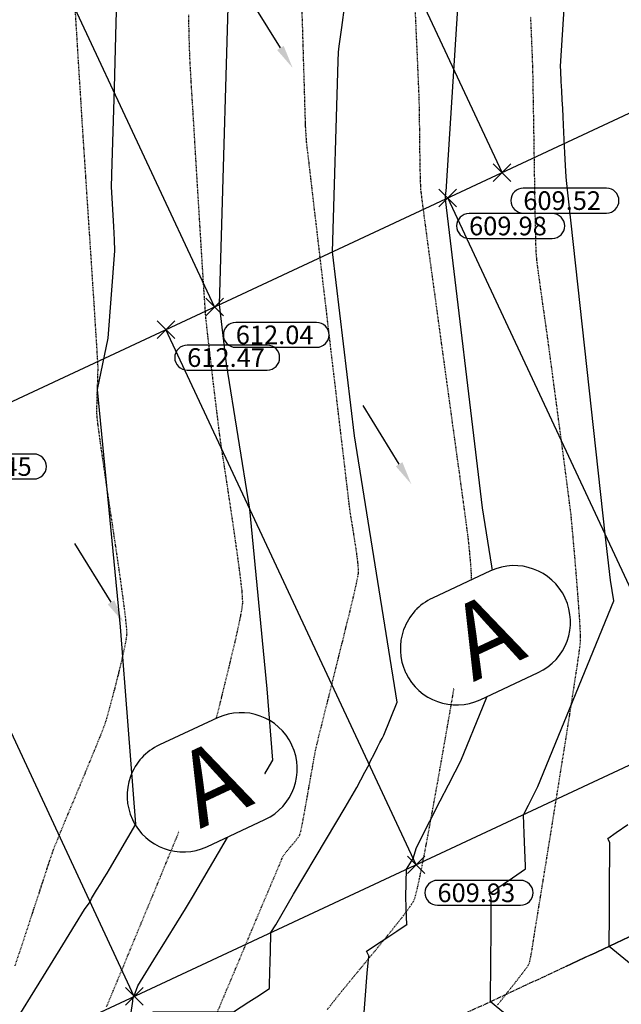
# Model space of a CAD drawing. Units: feet. Extents: x -10 to 2204435, y 0 to 13719714.
# Drawn here: x 2199168 to 2199265, y 13713165 to 13713324 of the extents above; entities that cross this region are included whole.
import ezdxf
from ezdxf import colors
from ezdxf.entities.mleader import LeaderData, LeaderLine
from ezdxf.math import Vec2, Vec3

# ---------------------------------------------------------------- set-up
doc = ezdxf.new("R2010")
doc.units = ezdxf.units.FT
doc.header["$MEASUREMENT"] = 0
doc.linetypes.add('CENTER2', pattern=[1.125, 0.75, -0.125, 0.125, -0.125])
doc.linetypes.add('HIDDEN2', pattern=[0.1875, 0.125, -0.0625])
for name, color, linetype in [('C-ESMT-TXT', 1, 'Continuous'), ('C-GA', 7, 'Continuous'), ('C-TOPO-FINISHED', 4, 'Continuous'), ('C-U01-BDY', 5, 'Continuous'), ('C-U01-LOTS', 2, 'Continuous'), ('C-U01-ROW', 3, 'Continuous'), ('C-U01-STR-CL', 1, 'CENTER2'), ('C-XREF', 7, 'Continuous'), ('V-P01-TOPO', 242, 'HIDDEN2'), ('V-POWR-TEXT', 244, 'Continuous'), ('V-POWR-TEXT @ 100', 244, 'Continuous')]:
    doc.layers.add(name, color=color, linetype=linetype)
doc.styles.add('CALIBRI', font='simplex.shx')
doc.styles.add('EG SPOT', font='simplex.shx', dxfattribs={"width": 0.9})
doc.styles.get("Standard").update_dxf_attribs({"font": 'calibri.ttf'})

# ---------------------------------------------------------------- blocks, each defined once
blk = doc.blocks.new('*U291')
at = {"layer": 'C-GA', "color": 2, "linetype": 'Continuous', "lineweight": -3}
for p, q in [((2199152.78, 13713254.83, 614.45), (2199155.61, 13713257.65, 614.45)), ((2199152.78, 13713257.65, 614.45), (2199155.61, 13713254.83, 614.45))]:
    blk.add_line(p, q, dxfattribs=at)
at = {"layer": 'C-GA', "color": 1, "linetype": 'Continuous', "lineweight": -3, "insert": (2199157.61, 13713253.24, 614.45), "char_height": 3, "width": 12.9857, "attachment_point": 1, "style": 'EG SPOT', "bg_fill": 3, "box_fill_scale": 1.166667, "bg_fill_color": 256, "bg_fill_true_color": 13158600, "bg_fill_transparency": 0}
blk.add_mtext('614.45', dxfattribs=at)
at = {"layer": 'C-GA', "color": 1, "linetype": 'Continuous', "lineweight": -3}
for p, q in [((2199170.46, 13713253.74, 614.45), (2199157.61, 13713253.74, 614.45)), ((2199157.61, 13713249.74, 614.45), (2199170.46, 13713249.74, 614.45))]:
    blk.add_line(p, q, dxfattribs=at)
for centre, start, end in [((2199157.61, 13713251.74, 614.45), 90, 180), ((2199170.46, 13713251.74, 614.45), 0, 90), ((2199157.61, 13713251.74, 614.45), 180, 270), ((2199170.46, 13713251.74, 614.45), 270, 0)]:
    blk.add_arc(centre, 2, start, end, dxfattribs=at)
blk = doc.blocks.new('*U292')
at = {"layer": 'C-GA', "color": 2, "linetype": 'Continuous', "lineweight": -3}
for p, q in [((2199190.26, 13713272.34, 612.47), (2199193.09, 13713275.17, 612.47)), ((2199190.26, 13713275.17, 612.47), (2199193.09, 13713272.34, 612.47))]:
    blk.add_line(p, q, dxfattribs=at)
at = {"layer": 'C-GA', "color": 1, "linetype": 'Continuous', "lineweight": -3, "insert": (2199195.09, 13713270.76, 612.47), "char_height": 3, "width": 12.9857, "attachment_point": 1, "style": 'EG SPOT', "bg_fill": 3, "box_fill_scale": 1.166667, "bg_fill_color": 256, "bg_fill_true_color": 13158600, "bg_fill_transparency": 0}
blk.add_mtext('612.47', dxfattribs=at)
at = {"layer": 'C-GA', "color": 1, "linetype": 'Continuous', "lineweight": -3}
for p, q in [((2199207.95, 13713271.26, 612.47), (2199195.09, 13713271.26, 612.47)), ((2199195.09, 13713267.26, 612.47), (2199207.95, 13713267.26, 612.47))]:
    blk.add_line(p, q, dxfattribs=at)
for centre, start, end in [((2199195.09, 13713269.26, 612.47), 90, 180), ((2199207.95, 13713269.26, 612.47), 0, 90), ((2199195.09, 13713269.26, 612.47), 180, 270), ((2199207.95, 13713269.26, 612.47), 270, 0)]:
    blk.add_arc(centre, 2, start, end, dxfattribs=at)
blk = doc.blocks.new('*U293')
at = {"layer": 'C-GA', "color": 2, "linetype": 'Continuous', "lineweight": -3}
for p, q in [((2199198.08, 13713275.99, 612.04), (2199200.9, 13713278.82, 612.04)), ((2199198.08, 13713278.82, 612.04), (2199200.9, 13713275.99, 612.04))]:
    blk.add_line(p, q, dxfattribs=at)
at = {"layer": 'C-GA', "color": 1, "linetype": 'Continuous', "lineweight": -3, "insert": (2199202.9, 13713274.41, 612.04), "char_height": 3, "width": 13.1156, "attachment_point": 1, "style": 'EG SPOT', "bg_fill": 3, "box_fill_scale": 1.166667, "bg_fill_color": 256, "bg_fill_true_color": 13158600, "bg_fill_transparency": 0}
blk.add_mtext('612.04', dxfattribs=at)
at = {"layer": 'C-GA', "color": 1, "linetype": 'Continuous', "lineweight": -3}
for p, q in [((2199215.89, 13713274.91, 612.04), (2199202.9, 13713274.91, 612.04)), ((2199202.9, 13713270.91, 612.04), (2199215.89, 13713270.91, 612.04))]:
    blk.add_line(p, q, dxfattribs=at)
for centre, start, end in [((2199202.9, 13713272.91, 612.04), 90, 180), ((2199215.89, 13713272.91, 612.04), 0, 90), ((2199202.9, 13713272.91, 612.04), 180, 270), ((2199215.89, 13713272.91, 612.04), 270, 0)]:
    blk.add_arc(centre, 2, start, end, dxfattribs=at)
blk = doc.blocks.new('*U294')
at = {"layer": 'C-GA', "color": 2, "linetype": 'Continuous', "lineweight": -3}
for p, q in [((2199235.56, 13713293.51, 609.98), (2199238.39, 13713296.34, 609.98)), ((2199235.56, 13713296.34, 609.98), (2199238.39, 13713293.51, 609.98))]:
    blk.add_line(p, q, dxfattribs=at)
at = {"layer": 'C-GA', "color": 1, "linetype": 'Continuous', "lineweight": -3}
for start, end in [(0, 90), (270, 0)]:
    blk.add_arc((2199253.76, 13713290.42, 609.98), 2, start, end, dxfattribs=at)
at = {"layer": 'C-GA', "color": 1, "linetype": 'Continuous', "lineweight": -3, "insert": (2199240.39, 13713291.92, 609.98), "char_height": 3, "width": 13.5051, "attachment_point": 1, "style": 'EG SPOT', "bg_fill": 3, "box_fill_scale": 1.166667, "bg_fill_color": 256, "bg_fill_true_color": 13158600, "bg_fill_transparency": 0}
blk.add_mtext('609.98', dxfattribs=at)
at = {"layer": 'C-GA', "color": 1, "linetype": 'Continuous', "lineweight": -3}
for p, q in [((2199253.76, 13713292.42, 609.98), (2199240.39, 13713292.42, 609.98)), ((2199240.39, 13713288.42, 609.98), (2199253.76, 13713288.42, 609.98))]:
    blk.add_line(p, q, dxfattribs=at)
for start, end in [(90, 180), (180, 270)]:
    blk.add_arc((2199240.39, 13713290.42, 609.98), 2, start, end, dxfattribs=at)
blk = doc.blocks.new('*U295')
at = {"layer": 'C-GA', "color": 2, "linetype": 'Continuous', "lineweight": -3}
for p, q in [((2199244.28, 13713297.58, 609.52), (2199247.11, 13713300.41, 609.52)), ((2199244.28, 13713300.41, 609.52), (2199247.11, 13713297.58, 609.52))]:
    blk.add_line(p, q, dxfattribs=at)
at = {"layer": 'C-GA', "color": 1, "linetype": 'Continuous', "lineweight": -3}
for start, end in [(0, 90), (270, 0)]:
    blk.add_arc((2199262.48, 13713294.5, 609.52), 2, start, end, dxfattribs=at)
at = {"layer": 'C-GA', "color": 1, "linetype": 'Continuous', "lineweight": -3, "insert": (2199249.11, 13713296, 609.52), "char_height": 3, "width": 13.5051, "attachment_point": 1, "style": 'EG SPOT', "bg_fill": 3, "box_fill_scale": 1.166667, "bg_fill_color": 256, "bg_fill_true_color": 13158600, "bg_fill_transparency": 0}
blk.add_mtext('609.52', dxfattribs=at)
at = {"layer": 'C-GA', "color": 1, "linetype": 'Continuous', "lineweight": -3}
for p, q in [((2199262.48, 13713296.5, 609.52), (2199249.11, 13713296.5, 609.52)), ((2199249.11, 13713292.5, 609.52), (2199262.48, 13713292.5, 609.52))]:
    blk.add_line(p, q, dxfattribs=at)
for start, end in [(90, 180), (180, 270)]:
    blk.add_arc((2199249.11, 13713294.5, 609.52), 2, start, end, dxfattribs=at)
blk = doc.blocks.new('*U303')
at = {"layer": 'C-GA', "color": 2, "linetype": 'Continuous', "lineweight": -3}
for p, q in [((2199230.48, 13713186.27, 609.93), (2199233.31, 13713189.1, 609.93)), ((2199230.48, 13713189.1, 609.93), (2199233.31, 13713186.27, 609.93))]:
    blk.add_line(p, q, dxfattribs=at)
at = {"layer": 'C-GA', "color": 1, "linetype": 'Continuous', "lineweight": -3}
for start, end in [(0, 90), (270, 0)]:
    blk.add_arc((2199248.68, 13713183.19, 609.93), 2, start, end, dxfattribs=at)
at = {"layer": 'C-GA', "color": 1, "linetype": 'Continuous', "lineweight": -3, "insert": (2199235.31, 13713184.69, 609.93), "char_height": 3, "width": 13.5051, "attachment_point": 1, "style": 'EG SPOT', "bg_fill": 3, "box_fill_scale": 1.166667, "bg_fill_color": 256, "bg_fill_true_color": 13158600, "bg_fill_transparency": 0}
blk.add_mtext('609.93', dxfattribs=at)
at = {"layer": 'C-GA', "color": 1, "linetype": 'Continuous', "lineweight": -3}
for p, q in [((2199248.68, 13713185.19, 609.93), (2199235.31, 13713185.19, 609.93)), ((2199235.31, 13713181.19, 609.93), (2199248.68, 13713181.19, 609.93))]:
    blk.add_line(p, q, dxfattribs=at)
for start, end in [(90, 180), (180, 270)]:
    blk.add_arc((2199235.31, 13713183.19, 609.93), 2, start, end, dxfattribs=at)
blk = doc.blocks.new('*U304')
at = {"layer": 'C-GA', "color": 2, "linetype": 'Continuous', "lineweight": -3}
for p, q in [((2199185.18, 13713165.11, 611.99), (2199188.01, 13713167.94, 611.99)), ((2199185.18, 13713167.94, 611.99), (2199188.01, 13713165.11, 611.99))]:
    blk.add_line(p, q, dxfattribs=at)
at = {"layer": 'C-GA', "color": 1, "linetype": 'Continuous', "lineweight": -3, "insert": (2199190.01, 13713163.52, 611.99), "char_height": 3, "width": 12.3364, "attachment_point": 1, "style": 'EG SPOT', "bg_fill": 3, "box_fill_scale": 1.166667, "bg_fill_color": 256, "bg_fill_true_color": 13158600, "bg_fill_transparency": 0}
blk.add_mtext('611.99', dxfattribs=at)
at = {"layer": 'C-GA', "color": 1, "linetype": 'Continuous', "lineweight": -3}
for p, q in [((2199202.22, 13713164.02, 611.99), (2199190.01, 13713164.02, 611.99)), ((2199190.01, 13713160.02, 611.99), (2199202.22, 13713160.02, 611.99))]:
    blk.add_line(p, q, dxfattribs=at)
for centre, start, end in [((2199190.01, 13713162.02, 611.99), 90, 180), ((2199202.22, 13713162.02, 611.99), 0, 90), ((2199190.01, 13713162.02, 611.99), 180, 270), ((2199202.22, 13713162.02, 611.99), 270, 0)]:
    blk.add_arc(centre, 2, start, end, dxfattribs=at)
blk = doc.blocks.new('Flow Arrow')
at = {"layer": 'C-XREF', "linetype": 'ByBlock', "lineweight": -2}
blk.add_lwpolyline([(-3.79, 0), (-15, 0)], dxfattribs=at)
at = {"layer": 'C-XREF'}
blk.add_solid([(-3.79, 0.63), (0, 0), (-3.79, -0.63)], dxfattribs=at)
blk = doc.blocks.new('*U472')
at = {"layer": 'V-POWR-TEXT @ 100'}
ml = blk.add_multileader_mtext('Standard', dxfattribs=at)
ml.set_content('LP', color=256)
ml.set_leader_properties()
ml.build(insert=Vec2(0, 0))
ml.multileader.update_dxf_attribs({"dogleg_length": 0.1, "arrow_head_size": 9, "scale": 100})
ctx = ml.context
ctx.base_point, ctx.scale, ctx.char_height, ctx.arrow_head_size, ctx.landing_gap_size, ctx.plane_origin = Vec3(2198373.11, 13713319.9, 612.83), 100, 6, 9, 3.75, Vec3(2198367.91, 13713315.69, 612.83)
notes = []
notes.append((ctx, [(0, (0, 0, 0), (0, 0), (1, 0), 1, [])]))
ctx.mtext.insert, ctx.mtext.width, ctx.mtext.flow_direction = Vec3(2198376.86, 13713322.91, 612.83), 8.8571, 5
for ctx, leaders in notes:
    for number, flags, end, landing, length, lines in leaders:
        leader = LeaderData()
        leader.index, (leader.has_last_leader_line, leader.has_dogleg_vector, leader.attachment_direction) = number, flags
        leader.last_leader_point, leader.dogleg_vector, leader.dogleg_length = Vec3(end), Vec3(landing), length
        for number, points, colour, breaks in lines:
            line = LeaderLine()
            line.index, line.vertices, line.color, line.breaks = number, Vec3.list(points), colors.encode_raw_color(colour), breaks
            leader.lines.append(line)
        ctx.leaders.append(leader)
blk = doc.blocks.new('*U571')
at = {"layer": 'V-POWR-TEXT @ 100'}
ml = blk.add_multileader_mtext('Standard', dxfattribs=at)
ml.set_content('LP', color=256)
ml.set_leader_properties()
ml.build(insert=Vec2(0, 0))
ml.multileader.update_dxf_attribs({"dogleg_length": 0.1, "arrow_head_size": 9, "scale": 100})
ctx = ml.context
ctx.base_point, ctx.scale, ctx.char_height, ctx.arrow_head_size, ctx.landing_gap_size, ctx.plane_origin = Vec3(2198373.11, 13713319.9, 612.83), 100, 6, 9, 3.75, Vec3(2198367.91, 13713315.69, 612.83)
notes = []
notes.append((ctx, [(0, (0, 0, 0), (0, 0), (1, 0), 1, [])]))
ctx.mtext.insert, ctx.mtext.width, ctx.mtext.flow_direction = Vec3(2198376.86, 13713322.91, 612.83), 8.8571, 5
for ctx, leaders in notes:
    for number, flags, end, landing, length, lines in leaders:
        leader = LeaderData()
        leader.index, (leader.has_last_leader_line, leader.has_dogleg_vector, leader.attachment_direction) = number, flags
        leader.last_leader_point, leader.dogleg_vector, leader.dogleg_length = Vec3(end), Vec3(landing), length
        for number, points, colour, breaks in lines:
            line = LeaderLine()
            line.index, line.vertices, line.color, line.breaks = number, Vec3.list(points), colors.encode_raw_color(colour), breaks
            leader.lines.append(line)
        ctx.leaders.append(leader)

msp = doc.modelspace()

# ---------------------------------------------------------------- linework, layer by layer
at = {"layer": 'C-TOPO-FINISHED', "color": 4, "linetype": 'Continuous', "lineweight": -3}
for points, elevation in [([(2199223.38, 13713161.81), (2199224.04, 13713170.24), (2199224.17, 13713171.92), (2199224.21, 13713172.35), (2199224.26, 13713173.09), (2199224.23, 13713173.17), (2199223.92, 13713173.81), (2199226.26, 13713175.34), (2199227.67, 13713176.25), (2199228.81, 13713177.04), (2199230.42, 13713178.15), (2199230.41, 13713178.15), (2199230.41, 13713178.16), (2199230.36, 13713179.27), (2199230.24, 13713182.5), (2199230.24, 13713182.52), (2199230.24, 13713182.56), (2199230.36, 13713186.97), (2199231.41, 13713188.71), (2199231.92, 13713190.45), (2199234.09, 13713194.69), (2199235.76, 13713197.96), (2199237.09, 13713200.55), (2199238.17, 13713202.66), (2199239.06, 13713204.41), (2199246.25, 13713221.99), (2199242.56, 13713245.07), (2199236.61, 13713294.75), (2199236.63, 13713295.35), (2199236.63, 13713295.38), (2199236.63, 13713295.4), (2199236.64, 13713295.46), (2199236.65, 13713295.53), (2199236.66, 13713295.61), (2199236.67, 13713295.72), (2199236.68, 13713295.84), (2199236.68, 13713295.86), (2199236.7, 13713295.99), (2199242.68, 13713389.55)], 610), ([(2199252.5, 13713158.54), (2199243.83, 13713165.67), (2199243.89, 13713172.28), (2199243.92, 13713176.89), (2199243.97, 13713182.29), (2199243.81, 13713182.63), (2199243.63, 13713183.02), (2199245.86, 13713184.56), (2199247.37, 13713185.6), (2199249.48, 13713187.06), (2199249.48, 13713187.06), (2199249.48, 13713187.07), (2199249.46, 13713187.5), (2199249.41, 13713188.77), (2199249.31, 13713191.41), (2199249.26, 13713192.75), (2199249.14, 13713195.75), (2199249.93, 13713197.3), (2199251.45, 13713200.27), (2199263.66, 13713230.13), (2199263.12, 13713233.47), (2199262.24, 13713240.85), (2199256.03, 13713297.76), (2199256, 13713298.31), (2199255.95, 13713299.22), (2199255.9, 13713300.16), (2199255.85, 13713301.14), (2199255.8, 13713302.16), (2199255.75, 13713303.23), (2199255.69, 13713304.34), (2199255.63, 13713305.5), (2199255.57, 13713306.71), (2199255.51, 13713307.97), (2199255.44, 13713309.3), (2199255.37, 13713310.69), (2199255.3, 13713312.15), (2199255.22, 13713313.68), (2199255.14, 13713315.29), (2199255.1, 13713316.11), (2199259.61, 13713386.67)], 609), ([(2199166.72, 13713161.23), (2199171.99, 13713169.77), (2199175.1, 13713174.81), (2199177.15, 13713178.13), (2199178.61, 13713180.5), (2199179.49, 13713181.72), (2199179.7, 13713182.26), (2199180.54, 13713183.62), (2199181.21, 13713184.71), (2199181.76, 13713185.6), (2199182.22, 13713186.34), (2199182.6, 13713186.97), (2199186.86, 13713194.24), (2199184.36, 13713225.94), (2199180.7, 13713264.11), (2199182.38, 13713272.39), (2199183.48, 13713286.44), (2199183.39, 13713288.18), (2199183.28, 13713290.33), (2199183.13, 13713293.08), (2199182.94, 13713296.71), (2199183.05, 13713300.54), (2199183.19, 13713305.61), (2199183.4, 13713312.65), (2199183.7, 13713323.07), (2199184.78, 13713360.15)], 613), ([(2199185.79, 13713161.73), (2199186.35, 13713165.74), (2199186.42, 13713166.44), (2199186.55, 13713166.62), (2199187.17, 13713168.25), (2199189.72, 13713172.39), (2199191.76, 13713175.68), (2199193.42, 13713178.37), (2199194.8, 13713180.61), (2199195.97, 13713182.5), (2199208.83, 13713204.51), (2199207.93, 13713215.99), (2199205.16, 13713244.89), (2199201.42, 13713268.26), (2199200.29, 13713277.78), (2199202.07, 13713338.55)], 612), ([(2199201.28, 13713163.23), (2199205.02, 13713165.67), (2199206.26, 13713166.48), (2199208.33, 13713167.82), (2199208.33, 13713167.83), (2199208.32, 13713167.84), (2199208.34, 13713168.54), (2199208.38, 13713170.27), (2199208.44, 13713172.31), (2199208.47, 13713173.67), (2199208.56, 13713176.78), (2199209.33, 13713178.04), (2199212.2, 13713182.96), (2199217.48, 13713191.88), (2199220.46, 13713196.91), (2199222.37, 13713200.14), (2199223.63, 13713202.6), (2199224.36, 13713203.81), (2199224.51, 13713204.33), (2199225.17, 13713205.61), (2199225.67, 13713206.6), (2199226.07, 13713207.38), (2199226.4, 13713208.02), (2199226.67, 13713208.55), (2199228.84, 13713213.86), (2199221.99, 13713256.66), (2199218.45, 13713286.27), (2199219.35, 13713316.95), (2199219.39, 13713318.38), (2199219.54, 13713319.35), (2199219.97, 13713322.34), (2199220.41, 13713325.96)], 611), ([(2199269.69, 13713169), (2199262.9, 13713174.58), (2199262.94, 13713179.76), (2199262.97, 13713183.37), (2199263.03, 13713191.2), (2199262.8, 13713191.69), (2199262.69, 13713191.93), (2199264.05, 13713192.87), (2199265.93, 13713194.16)], 608)]:
    msp.add_lwpolyline(points, dxfattribs=dict(at, elevation=elevation))
at = {"layer": 'V-P01-TOPO', "color": 242, "linetype": 'HIDDEN2', "lineweight": -3}
for points, elevation in [([(2199199.92, 13713163.94), (2199201.26, 13713167.14), (2199202.62, 13713170.36), (2199203.95, 13713173.53), (2199205.23, 13713176.58), (2199206.43, 13713179.45), (2199207.54, 13713182.07), (2199208.51, 13713184.37), (2199209.33, 13713186.31), (2199209.96, 13713187.79), (2199210.38, 13713188.78), (2199210.57, 13713189.19), (2199210.88, 13713189.61), (2199211.36, 13713190.19), (2199211.92, 13713190.85), (2199212.48, 13713191.51), (2199212.94, 13713192.1), (2199213.21, 13713192.54), (2199213.33, 13713192.97), (2199213.51, 13713193.84), (2199213.75, 13713195.06), (2199214.02, 13713196.54), (2199214.32, 13713198.19), (2199214.62, 13713199.92), (2199214.92, 13713201.63), (2199215.21, 13713203.24), (2199215.46, 13713204.66), (2199215.67, 13713205.79), (2199215.82, 13713206.54), (2199215.98, 13713207.22), (2199216.27, 13713208.42), (2199216.68, 13713210.06), (2199217.18, 13713212.06), (2199217.75, 13713214.34), (2199218.37, 13713216.82), (2199219.02, 13713219.41), (2199219.67, 13713222.04), (2199220.31, 13713224.62), (2199220.92, 13713227.08), (2199221.46, 13713229.33), (2199221.93, 13713231.3), (2199222.29, 13713232.9), (2199222.53, 13713234.06), (2199222.63, 13713234.68), (2199222.61, 13713235.32), (2199222.54, 13713236.21), (2199222.41, 13713237.28), (2199222.24, 13713238.47), (2199222.05, 13713239.72), (2199221.85, 13713240.97), (2199221.66, 13713242.16), (2199221.48, 13713243.23), (2199221.34, 13713244.12), (2199221.25, 13713244.77), (2199221.17, 13713245.37), (2199221.02, 13713246.66), (2199220.8, 13713248.55), (2199220.51, 13713250.98), (2199220.17, 13713253.88), (2199219.78, 13713257.16), (2199219.35, 13713260.76), (2199218.9, 13713264.6), (2199218.43, 13713268.62), (2199217.94, 13713272.74), (2199217.46, 13713276.89), (2199216.97, 13713280.99), (2199216.5, 13713284.98), (2199216.06, 13713288.78), (2199215.64, 13713292.31), (2199215.27, 13713295.51), (2199214.94, 13713298.31), (2199214.67, 13713300.62), (2199214.46, 13713302.39), (2199214.33, 13713303.53), (2199214.28, 13713303.97), (2199214.25, 13713304.4), (2199214.21, 13713305.02), (2199214.17, 13713305.7), (2199214.13, 13713306.32), (2199214.11, 13713306.75), (2199214.1, 13713307.16), (2199214.07, 13713308.16), (2199214.02, 13713309.67), (2199213.97, 13713311.62), (2199213.9, 13713313.93), (2199213.82, 13713316.54), (2199213.74, 13713319.35), (2199213.65, 13713322.3), (2199213.55, 13713325.31)], 612), ([(2199217.61, 13713164.41), (2199218.33, 13713165.35), (2199219.28, 13713166.55), (2199220.42, 13713167.96), (2199221.7, 13713169.52), (2199223.07, 13713171.18), (2199224.48, 13713172.89), (2199225.89, 13713174.6), (2199227.25, 13713176.27), (2199228.51, 13713177.83), (2199229.62, 13713179.24), (2199230.53, 13713180.46), (2199231.21, 13713181.42), (2199231.59, 13713182.07), (2199231.8, 13713182.73), (2199232.09, 13713183.92), (2199232.45, 13713185.55), (2199232.86, 13713187.58), (2199233.32, 13713189.93), (2199233.81, 13713192.54), (2199234.33, 13713195.35), (2199234.86, 13713198.28), (2199235.4, 13713201.27), (2199235.93, 13713204.27), (2199236.44, 13713207.19), (2199236.93, 13713209.98), (2199237.38, 13713212.56), (2199237.78, 13713214.89), (2199238.12, 13713216.88), (2199238.39, 13713218.48), (2199238.58, 13713219.61), (2199238.69, 13713220.22), (2199238.81, 13713220.95), (2199238.99, 13713222.01), (2199239.21, 13713223.34), (2199239.46, 13713224.84), (2199239.72, 13713226.45), (2199239.98, 13713228.07), (2199240.23, 13713229.63), (2199240.44, 13713231.05), (2199240.62, 13713232.24), (2199240.74, 13713233.12), (2199240.79, 13713233.62), (2199240.79, 13713234.22), (2199240.74, 13713235.05), (2199240.67, 13713236.03), (2199240.58, 13713237.05), (2199240.49, 13713238.03), (2199240.41, 13713238.86), (2199240.35, 13713239.45), (2199240.29, 13713239.96), (2199240.2, 13713240.72), (2199240.07, 13713241.68), (2199239.93, 13713242.76), (2199239.78, 13713243.9), (2199239.63, 13713245.01), (2199239.49, 13713246.03), (2199239.38, 13713246.88), (2199239.29, 13713247.5), (2199239.22, 13713248.03), (2199239.06, 13713249.16), (2199238.84, 13713250.81), (2199238.54, 13713252.93), (2199238.2, 13713255.44), (2199237.8, 13713258.28), (2199237.38, 13713261.39), (2199236.92, 13713264.71), (2199236.45, 13713268.15), (2199235.96, 13713271.67), (2199235.48, 13713275.19), (2199235.01, 13713278.65), (2199234.55, 13713281.98), (2199234.12, 13713285.12), (2199233.73, 13713288.01), (2199233.39, 13713290.57), (2199233.1, 13713292.74), (2199232.88, 13713294.46), (2199232.73, 13713295.66), (2199232.66, 13713296.28), (2199232.62, 13713297.03), (2199232.58, 13713298.12), (2199232.55, 13713299.48), (2199232.52, 13713301.02), (2199232.5, 13713302.68), (2199232.48, 13713304.38), (2199232.46, 13713306.05), (2199232.44, 13713307.59), (2199232.42, 13713308.95), (2199232.4, 13713310.04), (2199232.39, 13713310.79), (2199232.36, 13713311.5), (2199232.31, 13713312.68), (2199232.24, 13713314.26), (2199232.16, 13713316.16), (2199232.07, 13713318.3), (2199231.96, 13713320.6), (2199231.86, 13713322.98), (2199231.75, 13713325.35)], 611), ([(2199167.43, 13713171.43), (2199168.21, 13713173.76), (2199169, 13713176.16), (2199169.79, 13713178.55), (2199170.55, 13713180.89), (2199171.28, 13713183.1), (2199171.94, 13713185.13), (2199172.52, 13713186.91), (2199173.01, 13713188.38), (2199173.38, 13713189.48), (2199173.62, 13713190.16), (2199173.9, 13713190.86), (2199174.33, 13713191.92), (2199174.88, 13713193.28), (2199175.54, 13713194.87), (2199176.28, 13713196.64), (2199177.07, 13713198.53), (2199177.88, 13713200.47), (2199178.68, 13713202.4), (2199179.45, 13713204.27), (2199180.17, 13713206.01), (2199180.81, 13713207.56), (2199181.33, 13713208.87), (2199181.72, 13713209.86), (2199181.94, 13713210.48), (2199182.16, 13713211.21), (2199182.47, 13713212.28), (2199182.83, 13713213.61), (2199183.24, 13713215.14), (2199183.66, 13713216.79), (2199184.09, 13713218.47), (2199184.49, 13713220.12), (2199184.84, 13713221.65), (2199185.13, 13713223), (2199185.33, 13713224.08), (2199185.42, 13713224.82), (2199185.39, 13713225.51), (2199185.28, 13713226.66), (2199185.11, 13713228.19), (2199184.87, 13713230.03), (2199184.59, 13713232.09), (2199184.28, 13713234.31), (2199183.95, 13713236.61), (2199183.61, 13713238.89), (2199183.28, 13713241.1), (2199182.98, 13713243.16), (2199182.7, 13713244.97), (2199182.47, 13713246.48), (2199182.31, 13713247.59), (2199182.21, 13713248.24), (2199182.11, 13713248.97), (2199181.96, 13713250.03), (2199181.77, 13713251.32), (2199181.56, 13713252.76), (2199181.34, 13713254.27), (2199181.13, 13713255.77), (2199180.94, 13713257.17), (2199180.77, 13713258.4), (2199180.66, 13713259.36), (2199180.6, 13713259.98), (2199180.58, 13713260.57), (2199180.59, 13713261.38), (2199180.61, 13713262.33), (2199180.64, 13713263.38), (2199180.68, 13713264.46), (2199180.72, 13713265.51), (2199180.75, 13713266.46), (2199180.76, 13713267.27), (2199180.76, 13713267.86), (2199180.74, 13713268.39), (2199180.67, 13713269.48), (2199180.58, 13713271.04), (2199180.45, 13713273.03), (2199180.3, 13713275.36), (2199180.14, 13713277.98), (2199179.95, 13713280.8), (2199179.76, 13713283.78), (2199179.56, 13713286.83), (2199179.36, 13713289.89), (2199179.16, 13713292.89), (2199178.97, 13713295.77), (2199178.8, 13713298.45), (2199178.64, 13713300.88), (2199178.5, 13713302.97), (2199178.39, 13713304.66), (2199178.31, 13713305.9), (2199178.26, 13713306.6), (2199178.21, 13713307.43), (2199178.13, 13713308.72), (2199178.03, 13713310.39), (2199177.91, 13713312.34), (2199177.77, 13713314.49), (2199177.63, 13713316.75), (2199177.49, 13713319.02), (2199177.36, 13713321.22), (2199177.23, 13713323.25), (2199177.13, 13713325.02)], 614), ([(2199182.15, 13713164.88), (2199182.91, 13713166.72), (2199183.82, 13713168.9), (2199184.84, 13713171.36), (2199185.94, 13713174.04), (2199187.12, 13713176.87), (2199188.33, 13713179.81), (2199189.56, 13713182.78), (2199190.78, 13713185.74), (2199191.97, 13713188.63), (2199193.1, 13713191.37), (2199194.14, 13713193.92), (2199195.08, 13713196.22), (2199195.88, 13713198.21), (2199196.52, 13713199.82), (2199196.98, 13713201), (2199197.23, 13713201.7), (2199197.47, 13713202.49), (2199197.82, 13713203.75), (2199198.26, 13713205.4), (2199198.78, 13713207.36), (2199199.35, 13713209.57), (2199199.96, 13713211.96), (2199200.59, 13713214.45), (2199201.22, 13713216.98), (2199201.82, 13713219.48), (2199202.39, 13713221.87), (2199202.91, 13713224.08), (2199203.35, 13713226.05), (2199203.69, 13713227.69), (2199203.92, 13713228.95), (2199204.02, 13713229.75), (2199204, 13713230.54), (2199203.9, 13713231.78), (2199203.72, 13713233.39), (2199203.48, 13713235.3), (2199203.19, 13713237.45), (2199202.87, 13713239.76), (2199202.52, 13713242.18), (2199202.16, 13713244.62), (2199201.8, 13713247.02), (2199201.45, 13713249.32), (2199201.13, 13713251.43), (2199200.84, 13713253.3), (2199200.6, 13713254.86), (2199200.43, 13713256.02), (2199200.33, 13713256.74), (2199200.24, 13713257.48), (2199200.1, 13713258.59), (2199199.93, 13713260), (2199199.73, 13713261.64), (2199199.51, 13713263.44), (2199199.28, 13713265.35), (2199199.05, 13713267.29), (2199198.83, 13713269.2), (2199198.62, 13713271.01), (2199198.43, 13713272.65), (2199198.27, 13713274.06), (2199198.15, 13713275.17), (2199198.07, 13713275.91), (2199198.02, 13713276.61), (2199197.94, 13713277.87), (2199197.82, 13713279.62), (2199197.68, 13713281.81), (2199197.52, 13713284.34), (2199197.35, 13713287.16), (2199197.16, 13713290.19), (2199196.97, 13713293.36), (2199196.77, 13713296.61), (2199196.57, 13713299.85), (2199196.38, 13713303.02), (2199196.2, 13713306.06), (2199196.03, 13713308.88), (2199195.87, 13713311.42), (2199195.74, 13713313.61), (2199195.64, 13713315.37), (2199195.57, 13713316.64), (2199195.53, 13713317.34), (2199195.5, 13713318.11), (2199195.47, 13713319.27), (2199195.42, 13713320.75), (2199195.38, 13713322.48), (2199195.33, 13713324.39)], 613), ([(2199244.98, 13713165.17), (2199246.59, 13713167.21), (2199247.94, 13713168.93), (2199248.99, 13713170.28), (2199249.68, 13713171.19), (2199249.97, 13713171.61), (2199250.14, 13713172.13), (2199250.31, 13713172.9), (2199250.48, 13713173.81), (2199250.63, 13713174.77), (2199250.77, 13713175.69), (2199250.89, 13713176.48), (2199250.98, 13713177.04), (2199251.06, 13713177.53), (2199251.24, 13713178.66), (2199251.52, 13713180.34), (2199251.87, 13713182.5), (2199252.29, 13713185.08), (2199252.76, 13713188), (2199253.28, 13713191.19), (2199253.82, 13713194.57), (2199254.38, 13713198.07), (2199254.95, 13713201.61), (2199255.51, 13713205.14), (2199256.06, 13713208.56), (2199256.57, 13713211.82), (2199257.04, 13713214.83), (2199257.45, 13713217.53), (2199257.8, 13713219.84), (2199258.06, 13713221.68), (2199258.24, 13713223), (2199258.31, 13713223.7), (2199258.31, 13713224.47), (2199258.26, 13713225.64), (2199258.17, 13713227.13), (2199258.05, 13713228.87), (2199257.91, 13713230.79), (2199257.75, 13713232.82), (2199257.59, 13713234.88), (2199257.42, 13713236.91), (2199257.25, 13713238.83), (2199257.1, 13713240.57), (2199256.96, 13713242.06), (2199256.85, 13713243.23), (2199256.78, 13713244), (2199256.69, 13713244.75), (2199256.53, 13713245.99), (2199256.32, 13713247.64), (2199256.06, 13713249.63), (2199255.77, 13713251.88), (2199255.45, 13713254.32), (2199255.11, 13713256.87), (2199254.76, 13713259.45), (2199254.43, 13713261.98), (2199254.1, 13713264.4), (2199253.81, 13713266.62), (2199253.55, 13713268.57), (2199253.33, 13713270.16), (2199253.17, 13713271.34), (2199253.08, 13713272.01), (2199252.98, 13713272.73), (2199252.84, 13713273.77), (2199252.65, 13713275.06), (2199252.44, 13713276.53), (2199252.22, 13713278.11), (2199251.99, 13713279.72), (2199251.77, 13713281.29), (2199251.57, 13713282.76), (2199251.4, 13713284.05), (2199251.28, 13713285.1), (2199251.21, 13713285.82), (2199251.17, 13713286.45), (2199251.14, 13713287.57), (2199251.1, 13713289.1), (2199251.06, 13713290.97), (2199251.02, 13713293.12), (2199250.98, 13713295.48), (2199250.94, 13713297.99), (2199250.9, 13713300.58), (2199250.86, 13713303.17), (2199250.82, 13713305.71), (2199250.78, 13713308.12), (2199250.74, 13713310.34), (2199250.71, 13713312.31), (2199250.68, 13713313.94), (2199250.66, 13713315.19), (2199250.64, 13713315.97), (2199250.61, 13713316.8), (2199250.56, 13713318.1), (2199250.49, 13713319.79), (2199250.41, 13713321.8), (2199250.31, 13713324.07)], 610)]:
    msp.add_lwpolyline(points, dxfattribs=dict(at, elevation=elevation))

# ---------------------------------------------------------------- next in the draw order: leaders
at = {"layer": 'C-ESMT-TXT'}
ml = msp.add_multileader_mtext('Standard', dxfattribs=at)
ml.set_content('VARIABLE WIDTH DRAINAGE, SANITARY SEWER, WATER, E.G.T.CATV & ACCESS EASEMENT TO EXPIRE UPON INCORPORATION INTO PLATTED PRIVATE STREET ', color=256, style='CALIBRI')
ml.set_leader_properties()
ml.build(insert=Vec2(0, 0))
ml.multileader.update_dxf_attribs({"text_left_attachment_type": 2, "text_right_attachment_type": 2, "dogleg_length": 0.04, "scale": 100})
ctx = ml.context
ctx.base_point, ctx.scale, ctx.landing_gap_size, ctx.plane_origin, ctx.plane_x_axis, ctx.plane_y_axis = Vec3(2199276.82, 13712845.36), 100, 5, Vec3(2199253.65, 13712794.82), Vec3(0.866424, -0.49931), Vec3(0.49931, 0.866424)
ctx.left_attachment, ctx.right_attachment, ctx.text_align_type = 2, 2, 1
notes = []
notes.append((ctx, [(1, (1, 1, 0), (2199273.35, 13712847.36), (0.866424, -0.49931), 4, [(0, [(2199247.49, 13712930.07), (2199269.96, 13712885.38)], 0, [])])]))
ctx.mtext.insert, ctx.mtext.text_direction, ctx.mtext.rotation, ctx.mtext.width, ctx.mtext.alignment, ctx.mtext.flow_direction = Vec3(2199332.87, 13712830.76), Vec3(0.866424, -0.49931), 5.760384, 102.0123, 2, 5
ctx.mtext.has_bg_fill, ctx.mtext.bg_color, ctx.mtext.bg_scale_factor, ctx.mtext.bg_transparency, ctx.mtext.use_window_bg_color = 1, -1027028792, 1.5, 0, 1
for ctx, leaders in notes:
    for number, flags, end, landing, length, lines in leaders:
        leader = LeaderData()
        leader.index, (leader.has_last_leader_line, leader.has_dogleg_vector, leader.attachment_direction) = number, flags
        leader.last_leader_point, leader.dogleg_vector, leader.dogleg_length = Vec3(end), Vec3(landing), length
        for number, points, colour, breaks in lines:
            line = LeaderLine()
            line.index, line.vertices, line.color, line.breaks = number, Vec3.list(points), colors.encode_raw_color(colour), breaks
            leader.lines.append(line)
        ctx.leaders.append(leader)

# ---------------------------------------------------------------- next in the draw order: leaders
ml = msp.add_multileader_mtext('Standard', dxfattribs=at)
ml.set_content('VARIABLE WIDTH DRAINAGE, SANITARY SEWER, WATER, E.G.T.CATV & ACCESS EASEMENT TO EXPIRE UPON INCORPORATION INTO PLATTED PRIVATE STREET ', color=256, style='CALIBRI')
ml.set_leader_properties()
ml.build(insert=Vec2(0, 0))
ml.multileader.update_dxf_attribs({"text_left_attachment_type": 2, "text_right_attachment_type": 2, "dogleg_length": 0.04, "scale": 100})
ctx = ml.context
ctx.base_point, ctx.scale, ctx.landing_gap_size, ctx.plane_origin, ctx.plane_x_axis, ctx.plane_y_axis = Vec3(2199187.9, 13712758.66), 100, 5, Vec3(2199164.72, 13712708.12), Vec3(0.866424, -0.49931), Vec3(0.49931, 0.866424)
ctx.left_attachment, ctx.right_attachment, ctx.text_align_type = 2, 2, 1
notes = []
notes.append((ctx, [(1, (1, 1, 0), (2199184.43, 13712760.66), (0.866424, -0.49931), 4, [(0, [(2199128.72, 13712812.86), (2199176.75, 13712796.07)], 0, [])])]))
ctx.mtext.insert, ctx.mtext.text_direction, ctx.mtext.rotation, ctx.mtext.width, ctx.mtext.alignment, ctx.mtext.flow_direction = Vec3(2199243.95, 13712744.06), Vec3(0.866424, -0.49931), 5.760384, 102.0123, 2, 5
ctx.mtext.has_bg_fill, ctx.mtext.bg_color, ctx.mtext.bg_scale_factor, ctx.mtext.bg_transparency, ctx.mtext.use_window_bg_color = 1, -1027028792, 1.5, 0, 1
for ctx, leaders in notes:
    for number, flags, end, landing, length, lines in leaders:
        leader = LeaderData()
        leader.index, (leader.has_last_leader_line, leader.has_dogleg_vector, leader.attachment_direction) = number, flags
        leader.last_leader_point, leader.dogleg_vector, leader.dogleg_length = Vec3(end), Vec3(landing), length
        for number, points, colour, breaks in lines:
            line = LeaderLine()
            line.index, line.vertices, line.color, line.breaks = number, Vec3.list(points), colors.encode_raw_color(colour), breaks
            leader.lines.append(line)
        ctx.leaders.append(leader)

# ---------------------------------------------------------------- next in the draw order: leaders
ml = msp.add_multileader_mtext('Standard', dxfattribs=at)
ml.set_content('VARIABLE WIDTH DRAINAGE, SANITARY SEWER, WATER, E.G.T.CATV & ACCESS EASEMENT TO EXPIRE UPON INCORPORATION INTO PLATTED PRIVATE STREET ', color=256, style='CALIBRI')
ml.set_leader_properties()
ml.build(insert=Vec2(0, 0))
ml.multileader.update_dxf_attribs({"text_left_attachment_type": 2, "text_right_attachment_type": 2, "dogleg_length": 0.04, "scale": 100})
ctx = ml.context
ctx.base_point, ctx.scale, ctx.landing_gap_size, ctx.plane_origin, ctx.plane_x_axis, ctx.plane_y_axis = Vec3(2199077.84, 13712541.31), 100, 5, Vec3(2199054.67, 13712490.76), Vec3(0.866424, -0.49931), Vec3(0.49931, 0.866424)
ctx.left_attachment, ctx.right_attachment, ctx.text_align_type = 2, 2, 1
notes = []
notes.append((ctx, [(1, (1, 1, 0), (2199074.37, 13712543.31), (0.866424, -0.49931), 4, [(0, [(2199018.54, 13712484.78), (2199044.82, 13712527.34)], 0, [])])]))
ctx.mtext.insert, ctx.mtext.text_direction, ctx.mtext.rotation, ctx.mtext.width, ctx.mtext.alignment, ctx.mtext.flow_direction = Vec3(2199133.89, 13712526.7), Vec3(0.866424, -0.49931), 5.760384, 102.0123, 2, 5
ctx.mtext.has_bg_fill, ctx.mtext.bg_color, ctx.mtext.bg_scale_factor, ctx.mtext.bg_transparency, ctx.mtext.use_window_bg_color = 1, -1027028792, 1.5, 0, 1
for ctx, leaders in notes:
    for number, flags, end, landing, length, lines in leaders:
        leader = LeaderData()
        leader.index, (leader.has_last_leader_line, leader.has_dogleg_vector, leader.attachment_direction) = number, flags
        leader.last_leader_point, leader.dogleg_vector, leader.dogleg_length = Vec3(end), Vec3(landing), length
        for number, points, colour, breaks in lines:
            line = LeaderLine()
            line.index, line.vertices, line.color, line.breaks = number, Vec3.list(points), colors.encode_raw_color(colour), breaks
            leader.lines.append(line)
        ctx.leaders.append(leader)

# ---------------------------------------------------------------- next in the draw order: linework, layer by layer
at = {"layer": 'C-GA', "color": 7, "linetype": 'Continuous', "lineweight": -3}
for p, q in [((2199255.84, 13713230.56), (2199255.82, 13713230.61)), ((2199230.19, 13713218.63), (2199230.21, 13713218.58)), ((2199211.93, 13713206.92), (2199211.91, 13713206.97)), ((2199186.28, 13713195), (2199186.3, 13713194.95))]:
    msp.add_line(p, q, dxfattribs=at)
at = {"layer": 'C-U01-STR-CL'}
msp.add_line((2199256.06, 13713171.39), (2199405.54, 13713241.24), dxfattribs=at)

# ---------------------------------------------------------------- next in the draw order: block references
at = {"layer": 'C-GA', "color": 7, "linetype": 'Continuous', "lineweight": -3}
for name in ['*U294', '*U292', '*U291', '*U303', '*U304']:
    msp.add_blockref(name, (0, 0), dxfattribs=at)
at = {"layer": 'C-U01-BDY', "color": 5, "linetype": 'Continuous', "lineweight": -3, "xscale": 0.9895833347157653, "yscale": 0.9895833347157653, "zscale": 0.9895833347157653, "rotation": 301.4972960902449}
for p in [(2199212.03, 13713315.85), (2199231.11, 13713248.9), (2199184.81, 13713226.71)]:
    msp.add_blockref('Flow Arrow', p, dxfattribs=at)

# ---------------------------------------------------------------- next in the draw order: linework, layer by layer
at = {"layer": 'C-U01-LOTS'}
msp.add_line((2199186.59, 13713166.52), (2199146.38, 13713252.59), dxfattribs=at)
at = {"layer": 'C-U01-ROW'}
msp.add_line((2199367.78, 13713251.19), (2199042.93, 13713099.39), dxfattribs=at)
at = {"layer": 'C-U01-STR-CL', "flags": 128}
msp.add_lwpolyline([(2199405.54, 13713241.24), (2199053.51, 13713076.74, 0.153915), (2199009.21, 13713036.08), (2198702.62, 13712504.08)], format="xyb", dxfattribs=at)

# ---------------------------------------------------------------- next in the draw order: block references
at = {"layer": 'C-GA', "color": 7, "linetype": 'Continuous', "lineweight": -3}
for name in ['*U295', '*U293']:
    msp.add_blockref(name, (0, 0), dxfattribs=at)

# ---------------------------------------------------------------- next in the draw order: linework, layer by layer
at = {"layer": 'C-U01-LOTS'}
for p, q in [((2199245.69, 13713299), (2199203.98, 13713388.26)), ((2199199.49, 13713277.41), (2199159.27, 13713363.47)), ((2199321.07, 13713334.22), (2198968.29, 13713169.37)), ((2199277.19, 13713208.86), (2199236.97, 13713294.92)), ((2199231.89, 13713187.69), (2199191.67, 13713273.76))]:
    msp.add_line(p, q, dxfattribs=at)

# ---------------------------------------------------------------- next in the draw order: block references
at = {"layer": 'V-POWR-TEXT'}
for name in ['*U472', '*U571']:
    msp.add_blockref(name, (0, 0), dxfattribs=at)

# ---------------------------------------------------------------- next in the draw order: texts
at = {"layer": 'C-GA', "color": 7, "linetype": 'Continuous', "lineweight": -3, "char_height": 12, "width": 10.3952, "attachment_point": 5, "rotation": 25.0457, "bg_fill": 3, "box_fill_scale": 1.25, "bg_fill_color": 256, "bg_fill_true_color": 13158600, "bg_fill_transparency": 0}
for insert in [(2199243.02, 13713224.59), (2199199.11, 13713200.96)]:
    msp.add_mtext('{\\fCalibri|b0|i0|c0|p46;A}', dxfattribs=dict(at, insert=insert))

# ---------------------------------------------------------------- next in the draw order: linework, layer by layer
at = {"layer": 'C-GA', "color": 7, "linetype": 'Continuous', "lineweight": -3}
for p, q in [((2199243.86, 13713234.95), (2199234.53, 13713230.59)), ((2199242.18, 13713214.24), (2199251.5, 13713218.59)), ((2199199.95, 13713211.32), (2199190.62, 13713206.96)), ((2199198.27, 13713190.6), (2199207.59, 13713194.96))]:
    msp.add_line(p, q, dxfattribs=at)
for centre, start, end in [((2199247.67, 13713226.8), 25.0457, 115.0457), ((2199238.34, 13713222.44), 115.0457, 205.0457), ((2199247.69, 13713226.75), 295.0457, 25.0457), ((2199238.37, 13713222.39), 205.0457, 295.0457), ((2199203.76, 13713203.16), 25.0457, 115.0457), ((2199194.43, 13713198.81), 115.0457, 205.0457), ((2199203.78, 13713203.11), 295.0457, 25.0457), ((2199194.46, 13713198.76), 205.0457, 295.0457)]:
    msp.add_arc(centre, 9, start, end, dxfattribs=at)

doc.saveas('drawing.dxf')
